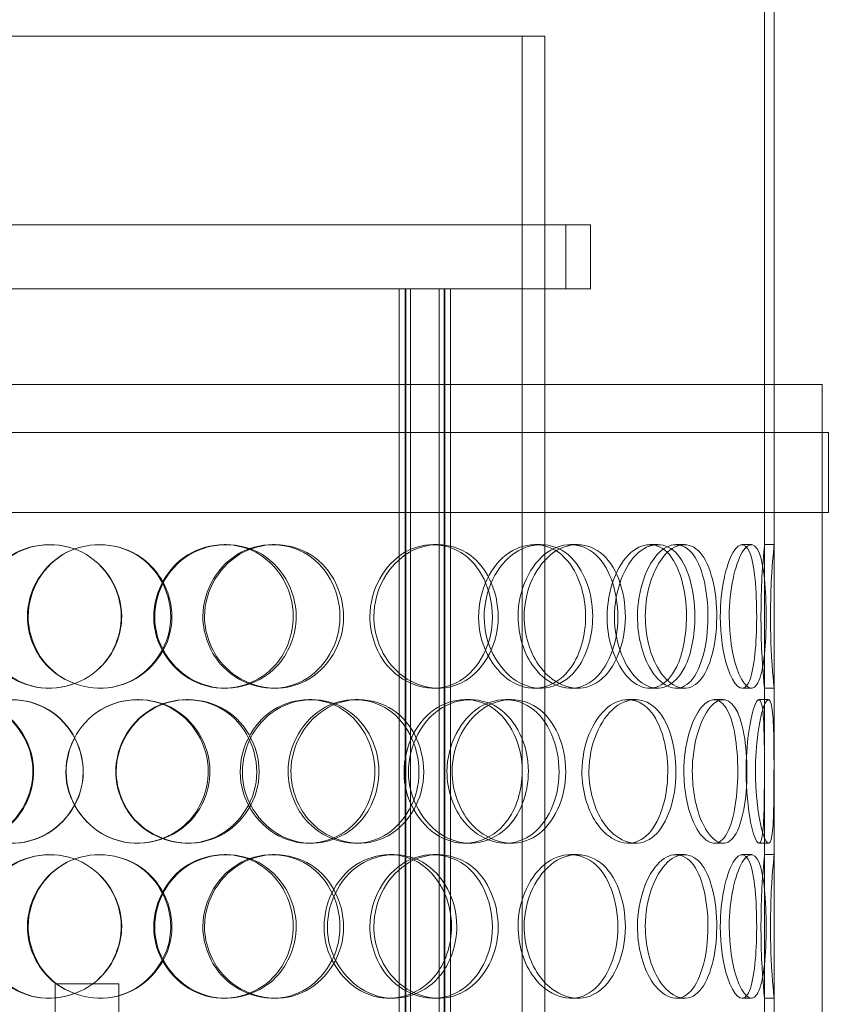
# Model space of a CAD drawing. Units: millimetres. Extents: x 2961 to 13761, y 11306 to 27315.
# Drawn here: x 11812 to 12069, y 22273 to 22581 of the extents above; entities that cross this region are included whole.
import ezdxf

# ---------------------------------------------------------------- set-up
doc = ezdxf.new("R2010")
doc.units = ezdxf.units.MM
doc.layers.add('AM_8', color=1, linetype='Continuous', lineweight=25)
doc.layers.add('AM_oprema', color=1, linetype='Continuous', lineweight=0)

msp = doc.modelspace()

# ---------------------------------------------------------------- hatches: boundary and pattern name
at = {"layer": 'AM_8'}
h = msp.add_hatch(dxfattribs=at)
h.set_pattern_fill('ANSI31', color=256, scale=10, style=0)
h.set_pattern_definition([(45, (-16204.664, 14762.84), (-22.45064, 22.45064), [])])
h.paths.add_polyline_path([(12897.89, 22772.63), (12897.89, 22960.63), (12838.42, 22960.63, -0.39391), (12828.44, 22969.93), (12827.14, 22988.63), (12818.66, 22988.63), (12816.72, 23016.33, 0.39391), (12806.74, 23025.63), (12772.89, 23025.63), (12772.89, 22954.63), (12777.89, 22953.63), (12777.89, 22954.63), (12782.89, 22953.63), (12782.89, 22941.63), (12777.89, 22940.63), (12777.89, 22941.63), (12772.89, 22940.63), (12772.89, 22708.63), (12847.89, 22708.63), (12892.89, 22708.63), (12897.89, 22708.63), (12897.89, 22718.63), (12897.89, 22758.63), (12892.89, 22758.63), (12887.89, 22759.63), (12887.89, 22758.63), (12882.89, 22759.63), (12882.89, 22758.63), (12877.89, 22759.63), (12877.89, 22758.63), (12872.89, 22759.63), (12872.89, 22758.63), (12867.89, 22759.63), (12867.89, 22758.63), (12862.89, 22759.63), (12862.89, 22758.63), (12857.89, 22759.63), (12857.89, 22771.63), (12862.89, 22772.63), (12862.89, 22771.63), (12867.89, 22772.63), (12867.89, 22771.63), (12872.89, 22772.63), (12872.89, 22771.63), (12877.89, 22772.63), (12877.89, 22771.63), (12882.89, 22772.63), (12882.89, 22771.63), (12887.89, 22772.63), (12887.89, 22771.63), (12892.89, 22772.63)])
h.paths.add_polyline_path([(12897.89, 21275.63), (12897.89, 22218.63), (12892.89, 22218.63), (12887.89, 22219.63), (12887.89, 22218.63), (12882.89, 22219.63), (12882.89, 22218.63), (12877.89, 22219.63), (12877.89, 22218.63), (12872.89, 22219.63), (12872.89, 22218.63), (12867.89, 22219.63), (12867.89, 22218.63), (12862.89, 22219.63), (12862.89, 22218.63), (12857.89, 22219.63), (12857.89, 22231.63), (12862.89, 22232.63), (12862.89, 22231.63), (12867.89, 22232.63), (12867.89, 22231.63), (12872.89, 22232.63), (12872.89, 22231.63), (12877.89, 22232.63), (12877.89, 22231.63), (12882.89, 22232.63), (12882.89, 22231.63), (12887.89, 22232.63), (12887.89, 22231.63), (12892.89, 22232.63), (12897.89, 22232.63), (12897.89, 22282.63), (12892.89, 22282.63), (12847.89, 22282.63), (12772.89, 22282.63), (12772.89, 21475.63), (12752.89, 21475.63), (11672.89, 21475.63), (11672.89, 21275.63), (12877.89, 21275.63)])

# ---------------------------------------------------------------- linework, layer by layer
at = {"layer": 'AM_oprema', "ltscale": 12.9755}
for p, q in [((12044.88, 22671.63), (12044.88, 21866.63)), ((12047.88, 21866.63), (12047.88, 22671.63))]:
    msp.add_line(p, q, dxfattribs=at)
at = {"layer": 'AM_oprema', "ltscale": 13.700838}
for p, q in [((12044.89, 22416.63), (12044.89, 22671.63)), ((12047.89, 22671.63), (12047.89, 22416.63))]:
    msp.add_line(p, q, dxfattribs=at)
at = {"layer": 'AM_oprema', "ltscale": 13.048417}
msp.add_line((11369.89, 22575.63), (11969.01, 22575.63), dxfattribs=at)
at = {"layer": 'AM_oprema', "ltscale": 1.269084}
msp.add_line((11969.01, 22575.63), (11976.1, 22575.63), dxfattribs=at)
at = {"layer": 'AM_oprema', "ltscale": 13.432195}
for p, q in [((11969.01, 22575.63), (11969.01, 22200.63)), ((11976.1, 22200.63), (11976.1, 22575.63))]:
    msp.add_line(p, q, dxfattribs=at)
at = {"layer": 'AM_oprema', "ltscale": 13.292522}
for p, q in [((11990.39, 22516.63), (11675.39, 22516.63)), ((11675.39, 22496.63), (11990.39, 22496.63))]:
    msp.add_line(p, q, dxfattribs=at)
at = {"layer": 'AM_oprema', "ltscale": 2.538267}
for p, q in [((11982.69, 22496.63), (11982.69, 22516.63)), ((11990.39, 22496.63), (11990.39, 22516.63)), ((11822.89, 22279.13), (11842.89, 22279.13))]:
    msp.add_line(p, q, dxfattribs=at)
at = {"layer": 'AM_oprema', "ltscale": 12.854609}
for p, q in [((11930.6, 21858.63), (11930.6, 22496.63)), ((11932.4, 21858.63), (11932.4, 22496.63)), ((11932.6, 21858.63), (11932.6, 22496.63)), ((11934.1, 21858.63), (11934.1, 22496.63)), ((11943.1, 21858.63), (11943.1, 22496.63)), ((11944.6, 21858.63), (11944.6, 22496.63)), ((11944.8, 21858.63), (11944.8, 22496.63)), ((11946.6, 21858.63), (11946.6, 22496.63))]:
    msp.add_line(p, q, dxfattribs=at)
at = {"layer": 'AM_oprema', "ltscale": 12.940868}
msp.add_line((11602.89, 22466.63), (12062.89, 22466.63), dxfattribs=at)
at = {"layer": 'AM_oprema', "ltscale": 12.894906}
msp.add_line((12062.89, 21866.63), (12062.89, 22466.63), dxfattribs=at)
at = {"layer": 'AM_oprema', "ltscale": 13.053397}
for p, q in [((12064.89, 22451.63), (11600.89, 22451.63)), ((12064.89, 22426.63), (11600.89, 22426.63))]:
    msp.add_line(p, q, dxfattribs=at)
at = {"layer": 'AM_oprema', "ltscale": 3.172859}
for p, q in [((12062.89, 22426.63), (12062.89, 22451.63)), ((12064.89, 22426.63), (12064.89, 22451.63))]:
    msp.add_line(p, q, dxfattribs=at)
at = {"layer": 'AM_oprema', "ltscale": 0.380655}
for p, q in [((11875.84, 22416.63), (11876.44, 22416.63)), ((11890.93, 22416.63), (11891.76, 22416.63)), ((11941.18, 22416.63), (11942.71, 22416.63)), ((11972.93, 22416.63), (11974.91, 22416.63)), ((11984.21, 22416.63), (11986.36, 22416.63)), ((12008.99, 22416.63), (12011.49, 22416.63)), ((12017.17, 22416.63), (12019.78, 22416.63)), ((12037.85, 22416.63), (12040.75, 22416.63)), ((12044.89, 22416.63), (12047.89, 22416.63)), ((11876.44, 22371.63), (11875.84, 22371.63)), ((11891.76, 22371.63), (11890.93, 22371.63)), ((11942.71, 22371.63), (11941.18, 22371.63)), ((11974.91, 22371.63), (11972.93, 22371.63)), ((11986.36, 22371.63), (11984.21, 22371.63)), ((12011.49, 22371.63), (12008.99, 22371.63)), ((12019.78, 22371.63), (12017.17, 22371.63)), ((12040.75, 22371.63), (12037.85, 22371.63)), ((12047.89, 22371.63), (12044.89, 22371.63)), ((11848.69, 22368.13), (11848.91, 22368.13)), ((11864.14, 22368.13), (11864.58, 22368.13)), ((11902.26, 22368.13), (11903.25, 22368.13)), ((11916.76, 22368.13), (11917.95, 22368.13)), ((11951.22, 22368.13), (11952.89, 22368.13)), ((11963.79, 22368.13), (11965.64, 22368.13)), ((12002.11, 22368.13), (12004.5, 22368.13)), ((12029.15, 22368.13), (12031.93, 22368.13)), ((12043.13, 22368.13), (12046.1, 22368.13)), ((11848.91, 22323.13), (11848.69, 22323.13)), ((11864.58, 22323.13), (11864.14, 22323.13)), ((11903.25, 22323.13), (11902.26, 22323.13)), ((11917.95, 22323.13), (11916.76, 22323.13)), ((11952.89, 22323.13), (11951.22, 22323.13)), ((11965.64, 22323.13), (11963.79, 22323.13)), ((12004.5, 22323.13), (12002.11, 22323.13)), ((12031.93, 22323.13), (12029.15, 22323.13)), ((12046.1, 22323.13), (12043.13, 22323.13)), ((11875.84, 22319.63), (11876.44, 22319.63)), ((11890.93, 22319.63), (11891.76, 22319.63)), ((11927.53, 22319.63), (11928.87, 22319.63)), ((11941.18, 22319.63), (11942.71, 22319.63)), ((11984.21, 22319.63), (11986.36, 22319.63)), ((12017.17, 22319.63), (12019.78, 22319.63)), ((12037.85, 22319.63), (12040.75, 22319.63)), ((12044.89, 22319.63), (12047.89, 22319.63)), ((11876.44, 22274.63), (11875.84, 22274.63)), ((11891.76, 22274.63), (11890.93, 22274.63)), ((11928.87, 22274.63), (11927.53, 22274.63)), ((11942.71, 22274.63), (11941.18, 22274.63)), ((11986.36, 22274.63), (11984.21, 22274.63)), ((12019.78, 22274.63), (12017.17, 22274.63)), ((12040.75, 22274.63), (12037.85, 22274.63)), ((12047.89, 22274.63), (12044.89, 22274.63))]:
    msp.add_line(p, q, dxfattribs=at)
at = {"layer": 'AM_oprema', "ltscale": 0.012592}
for p, q in [((12044.89, 22416.63), (12044.89, 22416.63)), ((12047.89, 22416.63), (12047.89, 22416.63)), ((12044.89, 22371.63), (12044.89, 22371.63)), ((12047.89, 22371.63), (12047.89, 22371.63)), ((12044.89, 22319.63), (12044.89, 22319.63)), ((12047.89, 22319.63), (12047.89, 22319.63)), ((12044.89, 22274.63), (12044.89, 22274.63)), ((12047.89, 22274.63), (12047.89, 22274.63))]:
    msp.add_line(p, q, dxfattribs=at)
at = {"layer": 'AM_oprema', "ltscale": 5.71117}
for p, q in [((12047.89, 22371.63), (12047.89, 22416.63)), ((12047.89, 22274.63), (12047.89, 22319.63))]:
    msp.add_line(p, q, dxfattribs=at)
at = {"layer": 'AM_oprema', "ltscale": 6.599655}
for p, q in [((12044.89, 22319.63), (12044.89, 22371.63)), ((12047.89, 22371.63), (12047.89, 22319.63)), ((12044.89, 22222.63), (12044.89, 22274.63)), ((12047.89, 22274.63), (12047.89, 22222.63))]:
    msp.add_line(p, q, dxfattribs=at)
at = {"layer": 'AM_oprema', "ltscale": 15.824431}
for p, q in [((11822.89, 22216.63), (11822.89, 22279.13)), ((11842.89, 22279.13), (11842.89, 22216.63))]:
    msp.add_line(p, q, dxfattribs=at)
at = {"layer": 'AM_oprema', "ltscale": 15.217585}
for points in [[(11843.76, 22394.13), (11843.76, 22388.23), (11841.32, 22382.37), (11837.12, 22378.21), (11831.2, 22372.34), (11821.85, 22370.15), (11813.94, 22372.79), (11806.11, 22375.4), (11800.07, 22382.62), (11798.85, 22390.76), (11797.61, 22398.99), (11801.34, 22407.77), (11808.15, 22412.55), (11814.8, 22417.21), (11824.08, 22417.86), (11831.37, 22414.19), (11838.78, 22410.45), (11843.76, 22402.39), (11843.76, 22394.13)], [(11814.25, 22394.13), (11814.25, 22388.23), (11816.68, 22382.37), (11820.87, 22378.21), (11826.78, 22372.34), (11836.14, 22370.15), (11844.06, 22372.79), (11851.92, 22375.4), (11857.99, 22382.62), (11859.22, 22390.76), (11860.46, 22398.99), (11856.71, 22407.77), (11849.87, 22412.55), (11843.21, 22417.21), (11833.9, 22417.86), (11826.62, 22414.19), (11819.21, 22410.45), (11814.25, 22402.39), (11814.25, 22394.13)], [(11898.35, 22394.13), (11898.35, 22388.23), (11896.03, 22382.37), (11891.99, 22378.21), (11886.3, 22372.34), (11877.2, 22370.15), (11869.38, 22372.79), (11861.63, 22375.4), (11855.54, 22382.62), (11854.31, 22390.76), (11853.06, 22398.99), (11856.84, 22407.77), (11863.63, 22412.55), (11870.25, 22417.21), (11879.38, 22417.86), (11886.44, 22414.19), (11893.62, 22410.45), (11898.35, 22402.39), (11898.35, 22394.13)], [(11869.68, 22394.13), (11869.68, 22388.23), (11872.09, 22382.37), (11876.21, 22378.21), (11882.01, 22372.34), (11891.08, 22370.15), (11898.64, 22372.79), (11906.12, 22375.4), (11911.79, 22382.62), (11912.95, 22390.76), (11914.11, 22398.99), (11910.63, 22407.77), (11904.16, 22412.55), (11897.85, 22417.21), (11888.92, 22417.86), (11881.83, 22414.19), (11874.61, 22410.45), (11869.68, 22402.39), (11869.68, 22394.13)], [(11922.66, 22394.13), (11922.66, 22388.23), (11924.9, 22382.37), (11928.66, 22378.21), (11933.96, 22372.34), (11942.15, 22370.15), (11948.83, 22372.79), (11955.45, 22375.4), (11960.35, 22382.62), (11961.34, 22390.76), (11962.35, 22398.99), (11959.36, 22407.77), (11953.69, 22412.55), (11948.16, 22417.21), (11940.2, 22417.86), (11933.77, 22414.19), (11927.23, 22410.45), (11922.66, 22402.39), (11922.66, 22394.13)], [(11991.1, 22394.13), (11991.1, 22388.23), (11989.46, 22382.37), (11986.52, 22378.21), (11982.38, 22372.34), (11975.56, 22370.15), (11969.43, 22372.79), (11963.36, 22375.4), (11958.36, 22382.62), (11957.35, 22390.76), (11956.33, 22398.99), (11959.47, 22407.77), (11964.89, 22412.55), (11970.16, 22417.21), (11977.21, 22417.86), (11982.44, 22414.19), (11987.77, 22410.45), (11991.1, 22402.39), (11991.1, 22394.13)], [(11969.66, 22394.13), (11969.66, 22388.23), (11971.57, 22382.37), (11974.73, 22378.21), (11979.17, 22372.34), (11985.94, 22370.15), (11991.3, 22372.79), (11996.62, 22375.4), (12000.41, 22382.62), (12001.18, 22390.76), (12001.96, 22398.99), (11999.68, 22407.77), (11995.18, 22412.55), (11990.8, 22417.21), (11984.34, 22417.86), (11979, 22414.19), (11973.56, 22410.45), (11969.66, 22402.39), (11969.66, 22394.13)], [(12023.09, 22394.13), (12023.09, 22388.23), (12021.97, 22382.37), (12019.9, 22378.21), (12016.98, 22372.34), (12012.02, 22370.15), (12007.38, 22372.79), (12002.79, 22375.4), (11998.86, 22382.62), (11998.07, 22390.76), (11997.27, 22398.99), (11999.76, 22407.77), (12003.92, 22412.55), (12007.97, 22417.21), (12013.23, 22417.86), (12016.99, 22414.19), (12020.82, 22410.45), (12023.09, 22402.39), (12023.09, 22394.13)], [(12007.56, 22394.13), (12007.56, 22388.23), (12009.01, 22382.37), (12011.35, 22378.21), (12014.65, 22372.34), (12019.54, 22370.15), (12023.23, 22372.79), (12026.88, 22375.4), (12029.32, 22382.62), (12029.82, 22390.76), (12030.32, 22398.99), (12028.89, 22407.77), (12025.86, 22412.55), (12022.92, 22417.21), (12018.39, 22417.86), (12014.5, 22414.19), (12010.53, 22410.45), (12007.56, 22402.39), (12007.56, 22394.13)], [(12033.82, 22394.13), (12033.82, 22388.23), (12034.72, 22382.37), (12036.09, 22378.21), (12038.02, 22372.34), (12040.7, 22370.15), (12042.47, 22372.79), (12044.23, 22375.4), (12045.15, 22382.62), (12045.34, 22390.76), (12045.53, 22398.99), (12045.04, 22407.77), (12043.69, 22412.55), (12042.38, 22417.21), (12040.09, 22417.86), (12037.9, 22414.19), (12035.66, 22410.45), (12033.82, 22402.39), (12033.82, 22394.13)], [(11815.97, 22345.63), (11815.97, 22339.73), (11813.52, 22333.87), (11809.35, 22329.71), (11803.47, 22323.84), (11794.22, 22321.65), (11786.47, 22324.29), (11778.79, 22326.9), (11772.93, 22334.12), (11771.74, 22342.26), (11770.54, 22350.49), (11774.15, 22359.27), (11780.8, 22364.05), (11787.29, 22368.71), (11796.42, 22369.36), (11803.64, 22365.69), (11810.98, 22361.95), (11815.97, 22353.89), (11815.97, 22345.63)], [(11786.76, 22345.63), (11786.76, 22339.73), (11789.15, 22333.87), (11793.28, 22329.71), (11799.09, 22323.84), (11808.36, 22321.65), (11816.27, 22324.29), (11824.11, 22326.9), (11830.22, 22334.12), (11831.46, 22342.26), (11832.72, 22350.49), (11828.93, 22359.27), (11822.08, 22364.05), (11815.4, 22368.71), (11806.14, 22369.36), (11798.95, 22365.69), (11791.62, 22361.95), (11786.76, 22353.89), (11786.76, 22345.63)], [(11871.38, 22345.63), (11871.38, 22339.73), (11868.98, 22333.87), (11864.82, 22329.71), (11858.97, 22323.84), (11849.66, 22321.65), (11841.74, 22324.29), (11833.88, 22326.9), (11827.77, 22334.12), (11826.53, 22342.26), (11825.27, 22350.49), (11829.06, 22359.27), (11835.92, 22364.05), (11842.6, 22368.71), (11851.89, 22369.36), (11859.12, 22365.69), (11866.48, 22361.95), (11871.38, 22353.89), (11871.38, 22345.63)], [(11842.04, 22345.63), (11842.04, 22339.73), (11844.48, 22333.87), (11848.67, 22329.71), (11854.58, 22323.84), (11863.87, 22321.65), (11871.68, 22324.29), (11879.41, 22326.9), (11885.33, 22334.12), (11886.53, 22342.26), (11887.74, 22350.49), (11884.1, 22359.27), (11877.39, 22364.05), (11870.84, 22368.71), (11861.65, 22369.36), (11854.4, 22365.69), (11847.03, 22361.95), (11842.04, 22353.89), (11842.04, 22345.63)], [(11924.23, 22345.63), (11924.23, 22339.73), (11922.02, 22333.87), (11918.17, 22329.71), (11912.73, 22323.84), (11903.99, 22321.65), (11896.41, 22324.29), (11888.9, 22326.9), (11882.94, 22334.12), (11881.73, 22342.26), (11880.51, 22350.49), (11884.23, 22359.27), (11890.83, 22364.05), (11897.27, 22368.71), (11906.09, 22369.36), (11912.86, 22365.69), (11919.74, 22361.95), (11924.23, 22353.89), (11924.23, 22345.63)], [(11896.7, 22345.63), (11896.7, 22339.73), (11899.05, 22333.87), (11903.02, 22329.71), (11908.61, 22323.84), (11917.32, 22321.65), (11924.5, 22324.29), (11931.61, 22326.9), (11936.94, 22334.12), (11938.02, 22342.26), (11939.12, 22350.49), (11935.86, 22359.27), (11929.73, 22364.05), (11923.76, 22368.71), (11915.25, 22369.36), (11908.43, 22365.69), (11901.49, 22361.95), (11896.7, 22353.89), (11896.7, 22345.63)], [(11970.99, 22345.63), (11970.99, 22339.73), (11969.13, 22333.87), (11965.83, 22329.71), (11961.18, 22323.84), (11953.59, 22321.65), (11946.86, 22324.29), (11940.19, 22326.9), (11934.78, 22334.12), (11933.69, 22342.26), (11932.58, 22350.49), (11935.97, 22359.27), (11941.88, 22364.05), (11947.65, 22368.71), (11955.42, 22369.36), (11961.26, 22365.69), (11967.21, 22361.95), (11970.99, 22353.89), (11970.99, 22345.63)], [(11947.12, 22345.63), (11947.12, 22339.73), (11949.2, 22333.87), (11952.69, 22329.71), (11957.61, 22323.84), (11965.15, 22321.65), (11971.22, 22324.29), (11977.24, 22326.9), (11981.62, 22334.12), (11982.51, 22342.26), (11983.41, 22350.49), (11980.76, 22359.27), (11975.63, 22364.05), (11970.63, 22368.71), (11963.36, 22369.36), (11957.43, 22365.69), (11951.38, 22361.95), (11947.12, 22353.89), (11947.12, 22345.63)], [(11989.93, 22345.63), (11989.93, 22339.73), (11991.62, 22333.87), (11994.39, 22329.71), (11998.3, 22323.84), (12004.17, 22321.65), (12008.74, 22324.29), (12013.26, 22326.9), (12016.4, 22334.12), (12017.04, 22342.26), (12017.69, 22350.49), (12015.81, 22359.27), (12012.02, 22364.05), (12008.32, 22368.71), (12002.79, 22369.36), (11998.13, 22365.69), (11993.39, 22361.95), (11989.93, 22353.89), (11989.93, 22345.63)], [(12022.27, 22345.63), (12022.27, 22339.73), (12023.46, 22333.87), (12025.33, 22329.71), (12027.97, 22323.84), (12031.78, 22321.65), (12034.54, 22324.29), (12037.26, 22326.9), (12038.96, 22334.12), (12039.3, 22342.26), (12039.65, 22350.49), (12038.69, 22359.27), (12036.48, 22364.05), (12034.33, 22368.71), (12030.9, 22369.36), (12027.83, 22365.69), (12024.7, 22361.95), (12022.27, 22353.89), (12022.27, 22345.63)], [(12042.01, 22345.63), (12042.01, 22339.73), (12042.61, 22333.87), (12043.45, 22329.71), (12044.65, 22323.84), (12046.15, 22321.65), (12046.91, 22324.29), (12047.66, 22326.9), (12047.79, 22334.12), (12047.82, 22342.26), (12047.85, 22350.49), (12047.85, 22359.27), (12047.38, 22364.05), (12046.93, 22368.71), (12045.82, 22369.36), (12044.54, 22365.69), (12043.24, 22361.95), (12042.01, 22353.89), (12042.01, 22345.63)], [(11843.76, 22297.13), (11843.76, 22291.23), (11841.32, 22285.37), (11837.12, 22281.21), (11831.2, 22275.34), (11821.85, 22273.15), (11813.94, 22275.79), (11806.11, 22278.4), (11800.07, 22285.62), (11798.85, 22293.76), (11797.61, 22301.99), (11801.34, 22310.77), (11808.15, 22315.55), (11814.8, 22320.21), (11824.08, 22320.86), (11831.37, 22317.19), (11838.78, 22313.45), (11843.76, 22305.39), (11843.76, 22297.13)], [(11814.25, 22297.13), (11814.25, 22291.23), (11816.68, 22285.37), (11820.87, 22281.21), (11826.78, 22275.34), (11836.14, 22273.15), (11844.06, 22275.79), (11851.92, 22278.4), (11857.99, 22285.62), (11859.22, 22293.76), (11860.46, 22301.99), (11856.71, 22310.77), (11849.87, 22315.55), (11843.21, 22320.21), (11833.9, 22320.86), (11826.62, 22317.19), (11819.21, 22313.45), (11814.25, 22305.39), (11814.25, 22297.13)], [(11898.35, 22297.13), (11898.35, 22291.23), (11896.03, 22285.37), (11891.99, 22281.21), (11886.3, 22275.34), (11877.2, 22273.15), (11869.38, 22275.79), (11861.63, 22278.4), (11855.54, 22285.62), (11854.31, 22293.76), (11853.06, 22301.99), (11856.84, 22310.77), (11863.63, 22315.55), (11870.25, 22320.21), (11879.38, 22320.86), (11886.44, 22317.19), (11893.62, 22313.45), (11898.35, 22305.39), (11898.35, 22297.13)], [(11869.68, 22297.13), (11869.68, 22291.23), (11872.09, 22285.37), (11876.21, 22281.21), (11882.01, 22275.34), (11891.08, 22273.15), (11898.64, 22275.79), (11906.12, 22278.4), (11911.79, 22285.62), (11912.95, 22293.76), (11914.11, 22301.99), (11910.63, 22310.77), (11904.16, 22315.55), (11897.85, 22320.21), (11888.92, 22320.86), (11881.83, 22317.19), (11874.61, 22313.45), (11869.68, 22305.39), (11869.68, 22297.13)], [(11948.58, 22297.13), (11948.58, 22291.23), (11946.53, 22285.37), (11942.92, 22281.21), (11937.84, 22275.34), (11929.6, 22273.15), (11922.39, 22275.79), (11915.24, 22278.4), (11909.5, 22285.62), (11908.34, 22293.76), (11907.17, 22301.99), (11910.75, 22310.77), (11917.06, 22315.55), (11923.21, 22320.21), (11931.58, 22320.86), (11937.94, 22317.19), (11944.41, 22313.45), (11948.58, 22305.39), (11948.58, 22297.13)], [(11922.66, 22297.13), (11922.66, 22291.23), (11924.9, 22285.37), (11928.66, 22281.21), (11933.96, 22275.34), (11942.15, 22273.15), (11948.83, 22275.79), (11955.45, 22278.4), (11960.35, 22285.62), (11961.34, 22293.76), (11962.35, 22301.99), (11959.36, 22310.77), (11953.69, 22315.55), (11948.16, 22320.21), (11940.2, 22320.86), (11933.77, 22317.19), (11927.23, 22313.45), (11922.66, 22305.39), (11922.66, 22297.13)], [(11969.66, 22297.13), (11969.66, 22291.23), (11971.57, 22285.37), (11974.73, 22281.21), (11979.17, 22275.34), (11985.94, 22273.15), (11991.3, 22275.79), (11996.62, 22278.4), (12000.41, 22285.62), (12001.18, 22293.76), (12001.96, 22301.99), (11999.68, 22310.77), (11995.18, 22315.55), (11990.8, 22320.21), (11984.34, 22320.86), (11979, 22317.19), (11973.56, 22313.45), (11969.66, 22305.39), (11969.66, 22297.13)], [(12007.56, 22297.13), (12007.56, 22291.23), (12009.01, 22285.37), (12011.35, 22281.21), (12014.65, 22275.34), (12019.54, 22273.15), (12023.23, 22275.79), (12026.88, 22278.4), (12029.32, 22285.62), (12029.82, 22293.76), (12030.32, 22301.99), (12028.89, 22310.77), (12025.86, 22315.55), (12022.92, 22320.21), (12018.39, 22320.86), (12014.5, 22317.19), (12010.53, 22313.45), (12007.56, 22305.39), (12007.56, 22297.13)], [(12033.82, 22297.13), (12033.82, 22291.23), (12034.72, 22285.37), (12036.09, 22281.21), (12038.02, 22275.34), (12040.7, 22273.15), (12042.47, 22275.79), (12044.23, 22278.4), (12045.15, 22285.62), (12045.34, 22293.76), (12045.53, 22301.99), (12045.04, 22310.77), (12043.69, 22315.55), (12042.38, 22320.21), (12040.09, 22320.86), (12037.9, 22317.19), (12035.66, 22313.45), (12033.82, 22305.39), (12033.82, 22297.13)]]:
    msp.add_open_spline(points, degree=3, knots=[-1, -1, -1, -1, -0.874901, -0.874901, -0.874901, -0.698609, -0.698609, -0.698609, -0.523889, -0.523889, -0.523889, -0.347356, -0.347356, -0.347356, -0.175226, -0.175226, -0.175226, 0, 0, 0, 0], dxfattribs=at)
at = {"layer": 'AM_oprema', "ltscale": 15.111011}
for points in [[(11843.61, 22394.13), (11843.61, 22402.39), (11838.7, 22410.45), (11831.39, 22414.19), (11824.21, 22417.86), (11815.05, 22417.21), (11808.5, 22412.55), (11801.78, 22407.77), (11798.11, 22398.99), (11799.33, 22390.76), (11800.53, 22382.62), (11806.49, 22375.4), (11814.21, 22372.79), (11822, 22370.15), (11831.23, 22372.34), (11837.06, 22378.21), (11841.2, 22382.37), (11843.61, 22388.23), (11843.61, 22394.13)], [(11814.51, 22394.13), (11814.51, 22402.39), (11819.4, 22410.45), (11826.71, 22414.19), (11833.89, 22417.86), (11843.06, 22417.21), (11849.64, 22412.55), (11856.38, 22407.77), (11860.08, 22398.99), (11858.85, 22390.76), (11857.64, 22382.62), (11851.65, 22375.4), (11843.91, 22372.79), (11836.1, 22370.15), (11826.87, 22372.34), (11821.04, 22378.21), (11816.91, 22382.37), (11814.51, 22388.23), (11814.51, 22394.13)], [(11897.44, 22394.13), (11897.44, 22402.39), (11892.77, 22410.45), (11885.69, 22414.19), (11878.73, 22417.86), (11869.73, 22417.21), (11863.2, 22412.55), (11856.51, 22407.77), (11852.78, 22398.99), (11854.01, 22390.76), (11855.23, 22382.62), (11861.23, 22375.4), (11868.87, 22372.79), (11876.58, 22370.15), (11885.55, 22372.34), (11891.16, 22378.21), (11895.15, 22382.37), (11897.44, 22388.23), (11897.44, 22394.13)], [(11869.16, 22394.13), (11869.16, 22402.39), (11874.03, 22410.45), (11881.14, 22414.19), (11888.14, 22417.86), (11896.94, 22417.21), (11903.16, 22412.55), (11909.54, 22407.77), (11912.97, 22398.99), (11911.83, 22390.76), (11910.69, 22382.62), (11905.1, 22375.4), (11897.72, 22372.79), (11890.27, 22370.15), (11881.32, 22372.34), (11875.6, 22378.21), (11871.55, 22382.37), (11869.16, 22388.23), (11869.16, 22394.13)], [(11921.41, 22394.13), (11921.41, 22402.39), (11925.91, 22410.45), (11932.36, 22414.19), (11938.71, 22417.86), (11946.55, 22417.21), (11952.01, 22412.55), (11957.6, 22407.77), (11960.54, 22398.99), (11959.55, 22390.76), (11958.57, 22382.62), (11953.74, 22375.4), (11947.21, 22372.79), (11940.63, 22370.15), (11932.55, 22372.34), (11927.32, 22378.21), (11923.61, 22382.37), (11921.41, 22388.23), (11921.41, 22394.13)], [(11988.89, 22394.13), (11988.89, 22402.39), (11985.61, 22410.45), (11980.36, 22414.19), (11975.2, 22417.86), (11968.25, 22417.21), (11963.04, 22412.55), (11957.71, 22407.77), (11954.6, 22398.99), (11955.61, 22390.76), (11956.61, 22382.62), (11961.54, 22375.4), (11967.53, 22372.79), (11973.57, 22370.15), (11980.3, 22372.34), (11984.38, 22378.21), (11987.28, 22382.37), (11988.89, 22388.23), (11988.89, 22394.13)], [(11967.76, 22394.13), (11967.76, 22402.39), (11971.6, 22410.45), (11976.96, 22414.19), (11982.23, 22417.86), (11988.59, 22417.21), (11992.92, 22412.55), (11997.35, 22407.77), (11999.6, 22398.99), (11998.84, 22390.76), (11998.08, 22382.62), (11994.34, 22375.4), (11989.09, 22372.79), (11983.8, 22370.15), (11977.13, 22372.34), (11972.75, 22378.21), (11969.63, 22382.37), (11967.76, 22388.23), (11967.76, 22394.13)], [(12020.43, 22394.13), (12020.43, 22402.39), (12018.2, 22410.45), (12014.42, 22414.19), (12010.71, 22417.86), (12005.53, 22417.21), (12001.53, 22412.55), (11997.43, 22407.77), (11994.97, 22398.99), (11995.76, 22390.76), (11996.54, 22382.62), (12000.42, 22375.4), (12004.95, 22372.79), (12009.52, 22370.15), (12014.41, 22372.34), (12017.29, 22378.21), (12019.33, 22382.37), (12020.43, 22388.23), (12020.43, 22394.13)], [(12005.12, 22394.13), (12005.12, 22402.39), (12008.05, 22410.45), (12011.96, 22414.19), (12015.81, 22417.86), (12020.26, 22417.21), (12023.17, 22412.55), (12026.15, 22407.77), (12027.57, 22398.99), (12027.07, 22390.76), (12026.58, 22382.62), (12024.18, 22375.4), (12020.57, 22372.79), (12016.93, 22370.15), (12012.12, 22372.34), (12008.86, 22378.21), (12006.55, 22382.37), (12005.12, 22388.23), (12005.12, 22394.13)], [(12031.02, 22394.13), (12031.02, 22402.39), (12032.83, 22410.45), (12035.04, 22414.19), (12037.2, 22417.86), (12039.46, 22417.21), (12040.75, 22412.55), (12042.08, 22407.77), (12042.56, 22398.99), (12042.37, 22390.76), (12042.19, 22382.62), (12041.28, 22375.4), (12039.55, 22372.79), (12037.8, 22370.15), (12035.16, 22372.34), (12033.26, 22378.21), (12031.9, 22382.37), (12031.02, 22388.23), (12031.02, 22394.13)], [(11816.2, 22345.63), (11816.2, 22353.89), (11811.29, 22361.95), (11804.05, 22365.69), (11796.93, 22369.36), (11787.93, 22368.71), (11781.53, 22364.05), (11774.97, 22359.27), (11771.41, 22350.49), (11772.6, 22342.26), (11773.77, 22334.12), (11779.55, 22326.9), (11787.12, 22324.29), (11794.76, 22321.65), (11803.88, 22323.84), (11809.68, 22329.71), (11813.79, 22333.87), (11816.2, 22339.73), (11816.2, 22345.63)], [(11787.41, 22345.63), (11787.41, 22353.89), (11792.2, 22361.95), (11799.42, 22365.69), (11806.51, 22369.36), (11815.64, 22368.71), (11822.23, 22364.05), (11828.98, 22359.27), (11832.72, 22350.49), (11831.48, 22342.26), (11830.26, 22334.12), (11824.23, 22326.9), (11816.5, 22324.29), (11808.7, 22321.65), (11799.57, 22323.84), (11793.83, 22329.71), (11789.76, 22333.87), (11787.41, 22339.73), (11787.41, 22345.63)], [(11870.84, 22345.63), (11870.84, 22353.89), (11866.01, 22361.95), (11858.76, 22365.69), (11851.63, 22369.36), (11842.47, 22368.71), (11835.87, 22364.05), (11829.11, 22359.27), (11825.38, 22350.49), (11826.62, 22342.26), (11827.84, 22334.12), (11833.87, 22326.9), (11841.61, 22324.29), (11849.43, 22321.65), (11858.6, 22323.84), (11864.38, 22329.71), (11868.47, 22333.87), (11870.84, 22339.73), (11870.84, 22345.63)], [(11841.91, 22345.63), (11841.91, 22353.89), (11846.83, 22361.95), (11854.1, 22365.69), (11861.25, 22369.36), (11870.31, 22368.71), (11876.77, 22364.05), (11883.38, 22359.27), (11886.98, 22350.49), (11885.78, 22342.26), (11884.6, 22334.12), (11878.76, 22326.9), (11871.13, 22324.29), (11863.44, 22321.65), (11854.27, 22323.84), (11848.45, 22329.71), (11844.32, 22333.87), (11841.91, 22339.73), (11841.91, 22345.63)], [(11922.95, 22345.63), (11922.95, 22353.89), (11918.53, 22361.95), (11911.74, 22365.69), (11905.07, 22369.36), (11896.37, 22368.71), (11890.02, 22364.05), (11883.51, 22359.27), (11879.85, 22350.49), (11881.05, 22342.26), (11882.24, 22334.12), (11888.12, 22326.9), (11895.53, 22324.29), (11903, 22321.65), (11911.62, 22323.84), (11916.98, 22329.71), (11920.78, 22333.87), (11922.95, 22339.73), (11922.95, 22345.63)], [(11895.81, 22345.63), (11895.81, 22353.89), (11900.53, 22361.95), (11907.38, 22365.69), (11914.1, 22369.36), (11922.49, 22368.71), (11928.38, 22364.05), (11934.42, 22359.27), (11937.63, 22350.49), (11936.56, 22342.26), (11935.49, 22334.12), (11930.24, 22326.9), (11923.22, 22324.29), (11916.14, 22321.65), (11907.56, 22323.84), (11902.04, 22329.71), (11898.12, 22333.87), (11895.81, 22339.73), (11895.81, 22345.63)], [(11969.07, 22345.63), (11969.07, 22353.89), (11965.34, 22361.95), (11959.47, 22365.69), (11953.71, 22369.36), (11946.05, 22368.71), (11940.36, 22364.05), (11934.53, 22359.27), (11931.19, 22350.49), (11932.28, 22342.26), (11933.36, 22334.12), (11938.7, 22326.9), (11945.27, 22324.29), (11951.9, 22321.65), (11959.39, 22323.84), (11963.98, 22329.71), (11967.23, 22333.87), (11969.07, 22339.73), (11969.07, 22345.63)], [(11945.52, 22345.63), (11945.52, 22353.89), (11949.73, 22361.95), (11955.69, 22365.69), (11961.54, 22369.36), (11968.71, 22368.71), (11973.64, 22364.05), (11978.69, 22359.27), (11981.31, 22350.49), (11980.43, 22342.26), (11979.55, 22334.12), (11975.23, 22326.9), (11969.29, 22324.29), (11963.31, 22321.65), (11955.87, 22323.84), (11951.02, 22329.71), (11947.58, 22333.87), (11945.52, 22339.73), (11945.52, 22345.63)], [(11987.73, 22345.63), (11987.73, 22353.89), (11991.15, 22361.95), (11995.82, 22365.69), (12000.42, 22369.36), (12005.87, 22368.71), (12009.52, 22364.05), (12013.26, 22359.27), (12015.11, 22350.49), (12014.47, 22342.26), (12013.84, 22334.12), (12010.74, 22326.9), (12006.28, 22324.29), (12001.78, 22321.65), (11995.99, 22323.84), (11992.14, 22329.71), (11989.4, 22333.87), (11987.73, 22339.73), (11987.73, 22345.63)], [(12019.63, 22345.63), (12019.63, 22353.89), (12022.02, 22361.95), (12025.11, 22365.69), (12028.14, 22369.36), (12031.52, 22368.71), (12033.64, 22364.05), (12035.81, 22359.27), (12036.77, 22350.49), (12036.42, 22342.26), (12036.08, 22334.12), (12034.41, 22326.9), (12031.72, 22324.29), (12029.01, 22321.65), (12025.25, 22323.84), (12022.64, 22329.71), (12020.8, 22333.87), (12019.63, 22339.73), (12019.63, 22345.63)], [(12039.09, 22345.63), (12039.09, 22353.89), (12040.3, 22361.95), (12041.59, 22365.69), (12042.85, 22369.36), (12043.94, 22368.71), (12044.39, 22364.05), (12044.85, 22359.27), (12044.85, 22350.49), (12044.82, 22342.26), (12044.79, 22334.12), (12044.66, 22326.9), (12043.92, 22324.29), (12043.18, 22321.65), (12041.7, 22323.84), (12040.52, 22329.71), (12039.68, 22333.87), (12039.09, 22339.73), (12039.09, 22345.63)], [(11843.61, 22297.13), (11843.61, 22305.39), (11838.7, 22313.45), (11831.39, 22317.19), (11824.21, 22320.86), (11815.05, 22320.21), (11808.5, 22315.55), (11801.78, 22310.77), (11798.11, 22301.99), (11799.33, 22293.76), (11800.53, 22285.62), (11806.49, 22278.4), (11814.21, 22275.79), (11822, 22273.15), (11831.23, 22275.34), (11837.06, 22281.21), (11841.2, 22285.37), (11843.61, 22291.23), (11843.61, 22297.13)], [(11814.51, 22297.13), (11814.51, 22305.39), (11819.4, 22313.45), (11826.71, 22317.19), (11833.89, 22320.86), (11843.06, 22320.21), (11849.64, 22315.55), (11856.38, 22310.77), (11860.08, 22301.99), (11858.85, 22293.76), (11857.64, 22285.62), (11851.65, 22278.4), (11843.91, 22275.79), (11836.1, 22273.15), (11826.87, 22275.34), (11821.04, 22281.21), (11816.91, 22285.37), (11814.51, 22291.23), (11814.51, 22297.13)], [(11897.44, 22297.13), (11897.44, 22305.39), (11892.77, 22313.45), (11885.69, 22317.19), (11878.73, 22320.86), (11869.73, 22320.21), (11863.2, 22315.55), (11856.51, 22310.77), (11852.78, 22301.99), (11854.01, 22293.76), (11855.23, 22285.62), (11861.23, 22278.4), (11868.87, 22275.79), (11876.58, 22273.15), (11885.55, 22275.34), (11891.16, 22281.21), (11895.15, 22285.37), (11897.44, 22291.23), (11897.44, 22297.13)], [(11869.16, 22297.13), (11869.16, 22305.39), (11874.03, 22313.45), (11881.14, 22317.19), (11888.14, 22320.86), (11896.94, 22320.21), (11903.16, 22315.55), (11909.54, 22310.77), (11912.97, 22301.99), (11911.83, 22293.76), (11910.69, 22285.62), (11905.1, 22278.4), (11897.72, 22275.79), (11890.27, 22273.15), (11881.32, 22275.34), (11875.6, 22281.21), (11871.55, 22285.37), (11869.16, 22291.23), (11869.16, 22297.13)], [(11946.96, 22297.13), (11946.96, 22305.39), (11942.85, 22313.45), (11936.47, 22317.19), (11930.21, 22320.86), (11921.95, 22320.21), (11915.89, 22315.55), (11909.66, 22310.77), (11906.13, 22301.99), (11907.29, 22293.76), (11908.43, 22285.62), (11914.09, 22278.4), (11921.14, 22275.79), (11928.25, 22273.15), (11936.37, 22275.34), (11941.39, 22281.21), (11944.94, 22285.37), (11946.96, 22291.23), (11946.96, 22297.13)], [(11921.41, 22297.13), (11921.41, 22305.39), (11925.91, 22313.45), (11932.36, 22317.19), (11938.71, 22320.86), (11946.55, 22320.21), (11952.01, 22315.55), (11957.6, 22310.77), (11960.54, 22301.99), (11959.55, 22293.76), (11958.57, 22285.62), (11953.74, 22278.4), (11947.21, 22275.79), (11940.63, 22273.15), (11932.55, 22275.34), (11927.32, 22281.21), (11923.61, 22285.37), (11921.41, 22291.23), (11921.41, 22297.13)], [(11967.76, 22297.13), (11967.76, 22305.39), (11971.6, 22313.45), (11976.96, 22317.19), (11982.23, 22320.86), (11988.59, 22320.21), (11992.92, 22315.55), (11997.35, 22310.77), (11999.6, 22301.99), (11998.84, 22293.76), (11998.08, 22285.62), (11994.34, 22278.4), (11989.09, 22275.79), (11983.8, 22273.15), (11977.13, 22275.34), (11972.75, 22281.21), (11969.63, 22285.37), (11967.76, 22291.23), (11967.76, 22297.13)], [(12005.12, 22297.13), (12005.12, 22305.39), (12008.05, 22313.45), (12011.96, 22317.19), (12015.81, 22320.86), (12020.26, 22320.21), (12023.17, 22315.55), (12026.15, 22310.77), (12027.57, 22301.99), (12027.07, 22293.76), (12026.58, 22285.62), (12024.18, 22278.4), (12020.57, 22275.79), (12016.93, 22273.15), (12012.12, 22275.34), (12008.86, 22281.21), (12006.55, 22285.37), (12005.12, 22291.23), (12005.12, 22297.13)], [(12031.02, 22297.13), (12031.02, 22305.39), (12032.83, 22313.45), (12035.04, 22317.19), (12037.2, 22320.86), (12039.46, 22320.21), (12040.75, 22315.55), (12042.08, 22310.77), (12042.56, 22301.99), (12042.37, 22293.76), (12042.19, 22285.62), (12041.28, 22278.4), (12039.55, 22275.79), (12037.8, 22273.15), (12035.16, 22275.34), (12033.26, 22281.21), (12031.9, 22285.37), (12031.02, 22291.23), (12031.02, 22297.13)]]:
    msp.add_open_spline(points, degree=3, knots=[0, 0, 0, 0, 0.175226, 0.175226, 0.175226, 0.347356, 0.347356, 0.347356, 0.523889, 0.523889, 0.523889, 0.698609, 0.698609, 0.698609, 0.874901, 0.874901, 0.874901, 1, 1, 1, 1], dxfattribs=at)
at = {"layer": 'AM_oprema', "ltscale": 11.302247}
for points in [[(12044.89, 22371.63), (12044.89, 22371.66), (12044.3, 22376.65), (12043.96, 22384.03), (12043.61, 22391.49), (12043.73, 22401.05), (12044.15, 22407.71), (12044.49, 22413.2), (12044.89, 22416.6), (12044.89, 22416.63)], [(12044.89, 22274.63), (12044.89, 22274.66), (12044.3, 22279.65), (12043.96, 22287.03), (12043.61, 22294.49), (12043.73, 22304.05), (12044.15, 22310.71), (12044.49, 22316.2), (12044.89, 22319.6), (12044.89, 22319.63)]]:
    msp.add_open_spline(points, degree=3, knots=[0, 0, 0, 0, 0.351437, 0.351437, 0.351437, 0.706887, 0.706887, 0.706887, 1, 1, 1, 1], dxfattribs=at)
at = {"layer": 'AM_oprema', "ltscale": 11.381654}
for points in [[(12047.89, 22416.63), (12047.89, 22416.6), (12047.49, 22413.2), (12047.14, 22407.71), (12046.71, 22401.05), (12046.59, 22391.49), (12046.94, 22384.03), (12047.29, 22376.65), (12047.89, 22371.66), (12047.89, 22371.63)], [(12047.89, 22319.63), (12047.89, 22319.6), (12047.49, 22316.2), (12047.14, 22310.71), (12046.71, 22304.05), (12046.59, 22294.49), (12046.94, 22287.03), (12047.29, 22279.65), (12047.89, 22274.66), (12047.89, 22274.63)]]:
    msp.add_open_spline(points, degree=3, knots=[-1, -1, -1, -1, -0.706887, -0.706887, -0.706887, -0.351437, -0.351437, -0.351437, 0, 0, 0, 0], dxfattribs=at)

doc.saveas('drawing.dxf')
